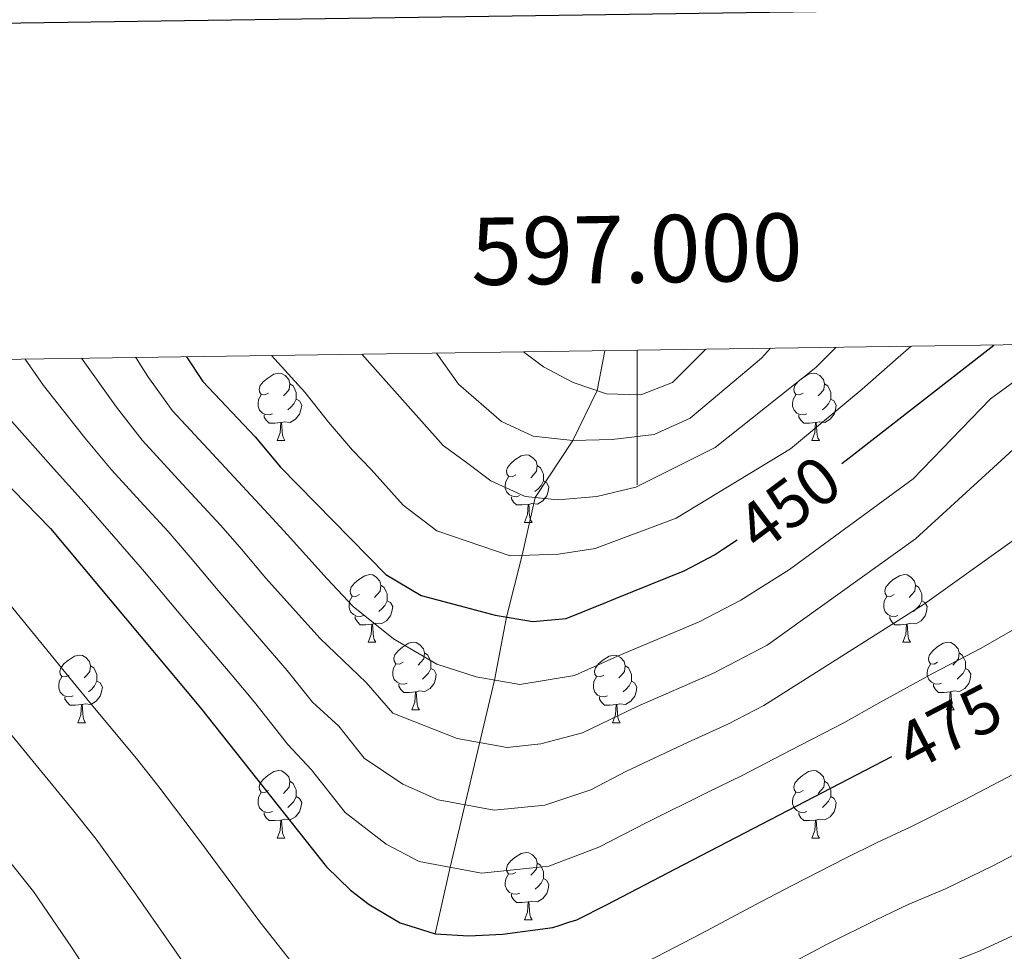
# Model space of a CAD drawing. Units: metres. Extents: x 595600 to 600097, y 4779605 to 4782639.
# Drawn here: x 596908 to 597054, y 4782243 to 4782382 of the extents above; entities that cross this region are included whole.
import ezdxf
from ezdxf.enums import TextEntityAlignment as Align

# ---------------------------------------------------------------- set-up
doc = ezdxf.new("R2010")
doc.units = ezdxf.units.M
doc.header["$MEASUREMENT"] = 0
doc.linetypes.add('DGN Style 3', pattern=[1147.6976, 819.784, -327.9136])
for name, color, linetype, lineweight in [('Nivel 11', 7, 'Continuous', 0), ('Nivel 36', 7, 'Continuous', 0), ('Nivel 4', 7, 'Continuous', 0), ('Nivel 41', 7, 'Continuous', 0), ('Nivel 5', 7, 'Continuous', 0), ('Nivel 61', 7, 'Continuous', 0), ('Nivel 63', 7, 'Continuous', 0)]:
    doc.layers.add(name, color=color, linetype=linetype, lineweight=lineweight)
doc.styles.add('Style-arial', font='arial.shx', dxfattribs={"bigfont": 'arialbig.shx'})
doc.styles.add('Style-Helvetica-Narrow-Oblique', font='txt')

msp = doc.modelspace()

# ---------------------------------------------------------------- linework, layer by layer
at = {"layer": 'Nivel 11', "color": 142, "linetype": 'DGN Style 3', "lineweight": 13}
msp.add_polyline3d([(596970.01, 4782245.86, 475), (596972.25, 4782255.74, 470), (596978.82, 4782283.51, 455), (596980.63, 4782292.83, 450), (596982.96, 4782302.03, 445), (596984.89, 4782310.6, 440), (596990.45, 4782319.07, 435), (596994.05, 4782326.46, 430), (596995.19, 4782332.39, 426.47)], dxfattribs=at)
at = {"layer": 'Nivel 36', "color": 92, "linetype": 'Continuous', "lineweight": 0}
for p, q in [((596946.59, 4782319.04), (596947.71, 4782319.04)), ((597025.91, 4782319.04), (597027.04, 4782319.04)), ((596983.28, 4782306.9), (596984.4, 4782306.9)), ((596960.09, 4782289.13), (596961.22, 4782289.13)), ((597039.42, 4782289.13), (597040.54, 4782289.13)), ((596966.57, 4782279.09), (596967.69, 4782279.09)), ((597045.89, 4782279.09), (597047.02, 4782279.09)), ((596917.01, 4782277.19), (596918.14, 4782277.19)), ((596996.34, 4782277.19), (596997.46, 4782277.19)), ((596946.59, 4782260.05), (596947.71, 4782260.05)), ((597025.91, 4782260.05), (597027.04, 4782260.05)), ((596983.28, 4782247.91), (596984.41, 4782247.91))]:
    msp.add_line(p, q, dxfattribs=at)
at = {"layer": 'Nivel 36', "color": 92, "linetype": 'Continuous', "lineweight": 0, "flags": 128}
for points in [[(596945.29, 4782326.1), (596944.76, 4782325.83), (596944.23, 4782325.89), (596943.96, 4782326.26), (596943.91, 4782326.68), (596944.07, 4782327.2), (596944.55, 4782327.8), (596945.18, 4782328.33), (596946.08, 4782328.91), (596946.83, 4782329.07), (596947.25, 4782329.02), (596947.78, 4782328.7), (596948.31, 4782328.12), (596948.47, 4782327.48), (596948.36, 4782326.63), (596947.94, 4782326.1), (596947.52, 4782325.67)], [(597024.61, 4782326.1), (597024.08, 4782325.83), (597023.55, 4782325.89), (597023.29, 4782326.26), (597023.23, 4782326.68), (597023.39, 4782327.2), (597023.87, 4782327.8), (597024.51, 4782328.33), (597025.41, 4782328.91), (597026.15, 4782329.07), (597026.58, 4782329.02), (597027.11, 4782328.7), (597027.64, 4782328.12), (597027.8, 4782327.48), (597027.69, 4782326.63), (597027.26, 4782326.1), (597026.84, 4782325.67)], [(596948.47, 4782327.48), (596948.95, 4782327.16), (596949.26, 4782326.52), (596949.42, 4782326.2), (596949.42, 4782325.62), (596949.42, 4782325.2), (596949.05, 4782324.51), (596948.63, 4782324.03), (596948.15, 4782323.61)], [(597027.8, 4782327.48), (597028.27, 4782327.16), (597028.59, 4782326.52), (597028.75, 4782326.2), (597028.75, 4782325.62), (597028.75, 4782325.2), (597028.38, 4782324.51), (597027.96, 4782324.03), (597027.48, 4782323.61)], [(596945.87, 4782323.02), (596945.45, 4782322.86), (596944.86, 4782322.92), (596944.39, 4782323.13), (596943.96, 4782323.55), (596943.75, 4782324.14), (596943.75, 4782324.56), (596943.8, 4782325.14), (596944.23, 4782325.83)], [(596949.42, 4782325.2), (596949.88, 4782324.95), (596950.22, 4782324.33), (596950.11, 4782323.61), (596949.9, 4782322.97), (596949.32, 4782322.23), (596948.52, 4782321.75), (596947.67, 4782321.85), (596947.24, 4782321.72)], [(597025.2, 4782323.02), (597024.77, 4782322.86), (597024.19, 4782322.92), (597023.71, 4782323.13), (597023.29, 4782323.55), (597023.07, 4782324.14), (597023.07, 4782324.56), (597023.13, 4782325.14), (597023.55, 4782325.83)], [(597028.75, 4782325.2), (597029.2, 4782324.95), (597029.55, 4782324.33), (597029.44, 4782323.61), (597029.23, 4782322.97), (597028.64, 4782322.23), (597027.85, 4782321.75), (597027, 4782321.85), (597026.57, 4782321.72)], [(596947.13, 4782321.72), (596946.24, 4782321.64), (596945.4, 4782321.64), (596944.97, 4782322.07), (596944.65, 4782322.54), (596944.65, 4782322.86)], [(596946.59, 4782319.04), (596947.02, 4782320.2), (596947.13, 4782321.72), (596947.24, 4782321.72), (596947.28, 4782321.14), (596947.31, 4782320.45), (596947.38, 4782319.84), (596947.5, 4782319.44), (596947.71, 4782319.04)], [(597026.46, 4782321.72), (597025.57, 4782321.64), (597024.72, 4782321.64), (597024.3, 4782322.07), (597023.98, 4782322.54), (597023.98, 4782322.86)], [(597025.91, 4782319.04), (597026.35, 4782320.2), (597026.46, 4782321.72), (597026.57, 4782321.72), (597026.6, 4782321.14), (597026.64, 4782320.45), (597026.71, 4782319.84), (597026.82, 4782319.44), (597027.04, 4782319.04)], [(596981.98, 4782313.96), (596981.45, 4782313.69), (596980.92, 4782313.75), (596980.65, 4782314.12), (596980.6, 4782314.54), (596980.76, 4782315.06), (596981.24, 4782315.66), (596981.87, 4782316.19), (596982.77, 4782316.77), (596983.52, 4782316.93), (596983.94, 4782316.88), (596984.47, 4782316.56), (596985, 4782315.98), (596985.16, 4782315.34), (596985.05, 4782314.49), (596984.63, 4782313.96), (596984.21, 4782313.53)], [(596985.16, 4782315.34), (596985.64, 4782315.02), (596985.95, 4782314.38), (596986.11, 4782314.06), (596986.11, 4782313.48), (596986.11, 4782313.06), (596985.74, 4782312.37), (596985.32, 4782311.89), (596984.84, 4782311.47)], [(596982.56, 4782310.88), (596982.14, 4782310.72), (596981.55, 4782310.78), (596981.08, 4782310.99), (596980.65, 4782311.41), (596980.44, 4782312), (596980.44, 4782312.42), (596980.49, 4782313), (596980.92, 4782313.69)], [(596986.11, 4782313.06), (596986.57, 4782312.81), (596986.91, 4782312.19), (596986.8, 4782311.47), (596986.59, 4782310.83), (596986.01, 4782310.09), (596985.21, 4782309.61), (596984.36, 4782309.71), (596983.93, 4782309.58)], [(596983.82, 4782309.58), (596982.93, 4782309.5), (596982.09, 4782309.5), (596981.66, 4782309.93), (596981.34, 4782310.4), (596981.34, 4782310.72)], [(596983.28, 4782306.9), (596983.71, 4782308.06), (596983.82, 4782309.58), (596983.93, 4782309.58), (596983.97, 4782309), (596984, 4782308.31), (596984.07, 4782307.7), (596984.19, 4782307.3), (596984.4, 4782306.9)], [(596958.79, 4782296.19), (596958.26, 4782295.92), (596957.73, 4782295.98), (596957.47, 4782296.35), (596957.41, 4782296.77), (596957.57, 4782297.29), (596958.05, 4782297.89), (596958.69, 4782298.42), (596959.59, 4782299), (596960.33, 4782299.16), (596960.76, 4782299.11), (596961.29, 4782298.79), (596961.82, 4782298.21), (596961.98, 4782297.57), (596961.87, 4782296.72), (596961.44, 4782296.19), (596961.02, 4782295.76)], [(597038.12, 4782296.19), (597037.59, 4782295.92), (597037.06, 4782295.98), (597036.79, 4782296.35), (597036.74, 4782296.77), (597036.9, 4782297.29), (597037.38, 4782297.89), (597038.01, 4782298.42), (597038.91, 4782299), (597039.66, 4782299.16), (597040.08, 4782299.11), (597040.61, 4782298.79), (597041.14, 4782298.21), (597041.3, 4782297.57), (597041.19, 4782296.72), (597040.77, 4782296.19), (597040.35, 4782295.76)], [(596961.98, 4782297.57), (596962.45, 4782297.25), (596962.77, 4782296.61), (596962.93, 4782296.29), (596962.93, 4782295.71), (596962.93, 4782295.29), (596962.56, 4782294.6), (596962.14, 4782294.12), (596961.66, 4782293.7)], [(597041.3, 4782297.57), (597041.78, 4782297.25), (597042.09, 4782296.61), (597042.25, 4782296.29), (597042.25, 4782295.71), (597042.25, 4782295.29), (597041.88, 4782294.6), (597041.46, 4782294.12), (597040.98, 4782293.7)], [(596959.38, 4782293.11), (596958.95, 4782292.95), (596958.37, 4782293.01), (596957.89, 4782293.22), (596957.47, 4782293.64), (596957.25, 4782294.23), (596957.25, 4782294.65), (596957.31, 4782295.23), (596957.73, 4782295.92)], [(596962.93, 4782295.29), (596963.38, 4782295.04), (596963.73, 4782294.42), (596963.62, 4782293.7), (596963.41, 4782293.06), (596962.82, 4782292.32), (596962.03, 4782291.84), (596961.18, 4782291.94), (596960.75, 4782291.81)], [(597038.7, 4782293.11), (597038.28, 4782292.95), (597037.69, 4782293.01), (597037.22, 4782293.22), (597036.79, 4782293.64), (597036.58, 4782294.23), (597036.58, 4782294.65), (597036.63, 4782295.23), (597037.06, 4782295.92)], [(597042.25, 4782295.29), (597042.71, 4782295.04), (597043.05, 4782294.42), (597042.94, 4782293.7), (597042.73, 4782293.06), (597042.15, 4782292.32), (597041.35, 4782291.84), (597040.5, 4782291.94), (597040.07, 4782291.81)], [(596960.64, 4782291.81), (596959.75, 4782291.73), (596958.9, 4782291.73), (596958.48, 4782292.16), (596958.16, 4782292.63), (596958.16, 4782292.95)], [(597039.96, 4782291.81), (597039.07, 4782291.73), (597038.23, 4782291.73), (597037.8, 4782292.16), (597037.48, 4782292.63), (597037.48, 4782292.95)], [(596960.09, 4782289.13), (596960.53, 4782290.29), (596960.64, 4782291.81), (596960.75, 4782291.81), (596960.78, 4782291.23), (596960.82, 4782290.54), (596960.89, 4782289.93), (596961, 4782289.53), (596961.22, 4782289.13)], [(597039.42, 4782289.13), (597039.85, 4782290.29), (597039.96, 4782291.81), (597040.07, 4782291.81), (597040.11, 4782291.23), (597040.14, 4782290.54), (597040.21, 4782289.93), (597040.33, 4782289.53), (597040.54, 4782289.13)], [(596965.27, 4782286.15), (596964.74, 4782285.89), (596964.21, 4782285.94), (596963.94, 4782286.31), (596963.89, 4782286.74), (596964.05, 4782287.26), (596964.53, 4782287.85), (596965.16, 4782288.38), (596966.06, 4782288.97), (596966.81, 4782289.13), (596967.23, 4782289.07), (596967.76, 4782288.76), (596968.29, 4782288.17), (596968.45, 4782287.53), (596968.34, 4782286.68), (596967.92, 4782286.15), (596967.5, 4782285.73)], [(597044.59, 4782286.15), (597044.06, 4782285.89), (597043.53, 4782285.94), (597043.27, 4782286.31), (597043.21, 4782286.74), (597043.37, 4782287.26), (597043.85, 4782287.85), (597044.49, 4782288.38), (597045.39, 4782288.97), (597046.13, 4782289.13), (597046.56, 4782289.07), (597047.09, 4782288.76), (597047.62, 4782288.17), (597047.78, 4782287.53), (597047.67, 4782286.68), (597047.24, 4782286.15), (597046.82, 4782285.73)], [(596915.71, 4782284.25), (596915.18, 4782283.98), (596914.65, 4782284.04), (596914.39, 4782284.41), (596914.33, 4782284.83), (596914.49, 4782285.35), (596914.97, 4782285.95), (596915.61, 4782286.48), (596916.51, 4782287.06), (596917.25, 4782287.22), (596917.68, 4782287.17), (596918.21, 4782286.85), (596918.74, 4782286.27), (596918.9, 4782285.63), (596918.79, 4782284.78), (596918.36, 4782284.25), (596917.94, 4782283.82)], [(596968.45, 4782287.53), (596968.93, 4782287.22), (596969.24, 4782286.58), (596969.4, 4782286.26), (596969.4, 4782285.68), (596969.4, 4782285.25), (596969.03, 4782284.56), (596968.61, 4782284.08), (596968.13, 4782283.66)], [(596995.04, 4782284.25), (596994.51, 4782283.98), (596993.98, 4782284.04), (596993.71, 4782284.41), (596993.66, 4782284.83), (596993.82, 4782285.35), (596994.3, 4782285.95), (596994.93, 4782286.48), (596995.83, 4782287.06), (596996.58, 4782287.22), (596997, 4782287.17), (596997.53, 4782286.85), (596998.06, 4782286.27), (596998.22, 4782285.63), (596998.11, 4782284.78), (596997.69, 4782284.25), (596997.27, 4782283.82)], [(597047.78, 4782287.53), (597048.25, 4782287.22), (597048.57, 4782286.58), (597048.73, 4782286.26), (597048.73, 4782285.68), (597048.73, 4782285.25), (597048.36, 4782284.56), (597047.94, 4782284.08), (597047.46, 4782283.66)], [(596918.9, 4782285.63), (596919.37, 4782285.31), (596919.69, 4782284.67), (596919.85, 4782284.35), (596919.85, 4782283.77), (596919.85, 4782283.35), (596919.48, 4782282.66), (596919.06, 4782282.18), (596918.58, 4782281.76)], [(596965.85, 4782283.07), (596965.43, 4782282.91), (596964.84, 4782282.97), (596964.37, 4782283.18), (596963.94, 4782283.61), (596963.73, 4782284.19), (596963.73, 4782284.61), (596963.78, 4782285.2), (596964.21, 4782285.89)], [(596969.4, 4782285.25), (596969.86, 4782285), (596970.2, 4782284.39), (596970.09, 4782283.66), (596969.88, 4782283.02), (596969.3, 4782282.28), (596968.5, 4782281.8), (596967.65, 4782281.91), (596967.22, 4782281.78)], [(596998.22, 4782285.63), (596998.7, 4782285.31), (596999.01, 4782284.67), (596999.17, 4782284.35), (596999.17, 4782283.77), (596999.17, 4782283.35), (596998.8, 4782282.66), (596998.38, 4782282.18), (596997.9, 4782281.76)], [(597045.18, 4782283.07), (597044.75, 4782282.91), (597044.17, 4782282.97), (597043.69, 4782283.18), (597043.27, 4782283.61), (597043.05, 4782284.19), (597043.05, 4782284.61), (597043.11, 4782285.2), (597043.53, 4782285.89)], [(597048.73, 4782285.25), (597049.18, 4782285), (597049.53, 4782284.39), (597049.42, 4782283.66), (597049.21, 4782283.02), (597048.62, 4782282.28), (597047.83, 4782281.8), (597046.98, 4782281.91), (597046.55, 4782281.78)], [(596916.3, 4782281.17), (596915.87, 4782281.01), (596915.29, 4782281.07), (596914.81, 4782281.28), (596914.39, 4782281.7), (596914.17, 4782282.29), (596914.17, 4782282.71), (596914.23, 4782283.29), (596914.65, 4782283.98)], [(596995.62, 4782281.17), (596995.2, 4782281.01), (596994.61, 4782281.07), (596994.14, 4782281.28), (596993.71, 4782281.7), (596993.5, 4782282.29), (596993.5, 4782282.71), (596993.55, 4782283.29), (596993.98, 4782283.98)], [(596919.85, 4782283.35), (596920.3, 4782283.1), (596920.65, 4782282.48), (596920.54, 4782281.76), (596920.33, 4782281.12), (596919.74, 4782280.38), (596918.95, 4782279.9), (596918.1, 4782280), (596917.67, 4782279.87)], [(596967.11, 4782281.78), (596966.22, 4782281.69), (596965.38, 4782281.69), (596964.95, 4782282.12), (596964.63, 4782282.6), (596964.63, 4782282.91)], [(596999.17, 4782283.35), (596999.63, 4782283.1), (596999.97, 4782282.48), (596999.86, 4782281.76), (596999.65, 4782281.12), (596999.07, 4782280.38), (596998.27, 4782279.9), (596997.42, 4782280), (596996.99, 4782279.87)], [(597046.44, 4782281.78), (597045.55, 4782281.69), (597044.7, 4782281.69), (597044.28, 4782282.12), (597043.96, 4782282.6), (597043.96, 4782282.91)], [(596917.56, 4782279.87), (596916.67, 4782279.79), (596915.82, 4782279.79), (596915.4, 4782280.22), (596915.08, 4782280.69), (596915.08, 4782281.01)], [(596966.57, 4782279.09), (596967, 4782280.25), (596967.11, 4782281.78), (596967.22, 4782281.78), (596967.26, 4782281.19), (596967.29, 4782280.51), (596967.36, 4782279.89), (596967.48, 4782279.49), (596967.69, 4782279.09)], [(596996.88, 4782279.87), (596995.99, 4782279.79), (596995.15, 4782279.79), (596994.72, 4782280.22), (596994.4, 4782280.69), (596994.4, 4782281.01)], [(597045.89, 4782279.09), (597046.33, 4782280.25), (597046.44, 4782281.78), (597046.55, 4782281.78), (597046.58, 4782281.19), (597046.62, 4782280.51), (597046.69, 4782279.89), (597046.8, 4782279.49), (597047.02, 4782279.09)], [(596917.01, 4782277.19), (596917.45, 4782278.35), (596917.56, 4782279.87), (596917.67, 4782279.87), (596917.7, 4782279.29), (596917.74, 4782278.6), (596917.81, 4782277.99), (596917.92, 4782277.59), (596918.14, 4782277.19)], [(596996.34, 4782277.19), (596996.77, 4782278.35), (596996.88, 4782279.87), (596996.99, 4782279.87), (596997.03, 4782279.29), (596997.06, 4782278.6), (596997.13, 4782277.99), (596997.25, 4782277.59), (596997.46, 4782277.19)], [(596945.29, 4782267.11), (596944.76, 4782266.84), (596944.23, 4782266.89), (596943.96, 4782267.27), (596943.91, 4782267.69), (596944.07, 4782268.21), (596944.55, 4782268.81), (596945.18, 4782269.33), (596946.08, 4782269.92), (596946.83, 4782270.08), (596947.25, 4782270.03), (596947.78, 4782269.71), (596948.31, 4782269.13), (596948.47, 4782268.49), (596948.36, 4782267.63), (596947.94, 4782267.11), (596947.52, 4782266.68)], [(597024.61, 4782267.11), (597024.09, 4782266.84), (597023.55, 4782266.9), (597023.29, 4782267.27), (597023.23, 4782267.69), (597023.39, 4782268.21), (597023.87, 4782268.81), (597024.51, 4782269.34), (597025.41, 4782269.92), (597026.15, 4782270.08), (597026.58, 4782270.03), (597027.11, 4782269.71), (597027.64, 4782269.13), (597027.8, 4782268.49), (597027.69, 4782267.64), (597027.27, 4782267.11), (597026.85, 4782266.68)], [(596948.47, 4782268.49), (596948.95, 4782268.17), (596949.26, 4782267.53), (596949.42, 4782267.21), (596949.42, 4782266.63), (596949.42, 4782266.21), (596949.05, 4782265.51), (596948.63, 4782265.03), (596948.15, 4782264.61)], [(597027.8, 4782268.49), (597028.27, 4782268.17), (597028.59, 4782267.53), (597028.75, 4782267.21), (597028.75, 4782266.63), (597028.75, 4782266.21), (597028.38, 4782265.52), (597027.96, 4782265.04), (597027.48, 4782264.62)], [(596945.87, 4782264.03), (596945.45, 4782263.87), (596944.86, 4782263.93), (596944.39, 4782264.13), (596943.96, 4782264.56), (596943.75, 4782265.15), (596943.75, 4782265.57), (596943.8, 4782266.15), (596944.23, 4782266.84)], [(596949.42, 4782266.21), (596949.88, 4782265.95), (596950.22, 4782265.34), (596950.11, 4782264.61), (596949.9, 4782263.97), (596949.32, 4782263.23), (596948.52, 4782262.75), (596947.67, 4782262.86), (596947.24, 4782262.73)], [(597025.2, 4782264.03), (597024.77, 4782263.87), (597024.19, 4782263.93), (597023.71, 4782264.14), (597023.29, 4782264.56), (597023.07, 4782265.15), (597023.07, 4782265.57), (597023.13, 4782266.15), (597023.55, 4782266.84)], [(597028.75, 4782266.21), (597029.21, 4782265.96), (597029.55, 4782265.34), (597029.44, 4782264.62), (597029.23, 4782263.98), (597028.65, 4782263.24), (597027.85, 4782262.76), (597027, 4782262.86), (597026.57, 4782262.73)], [(596947.13, 4782262.73), (596946.24, 4782262.65), (596945.4, 4782262.65), (596944.97, 4782263.07), (596944.65, 4782263.55), (596944.65, 4782263.87)], [(597026.46, 4782262.73), (597025.57, 4782262.65), (597024.73, 4782262.65), (597024.3, 4782263.08), (597023.98, 4782263.55), (597023.98, 4782263.87)], [(596946.59, 4782260.05), (596947.02, 4782261.21), (596947.13, 4782262.73), (596947.24, 4782262.73), (596947.28, 4782262.15), (596947.31, 4782261.46), (596947.38, 4782260.85), (596947.5, 4782260.45), (596947.71, 4782260.05)], [(597025.91, 4782260.05), (597026.35, 4782261.21), (597026.46, 4782262.73), (597026.57, 4782262.73), (597026.61, 4782262.15), (597026.64, 4782261.46), (597026.71, 4782260.85), (597026.83, 4782260.45), (597027.04, 4782260.05)], [(596981.98, 4782254.97), (596981.45, 4782254.7), (596980.92, 4782254.76), (596980.65, 4782255.13), (596980.6, 4782255.55), (596980.76, 4782256.07), (596981.24, 4782256.67), (596981.87, 4782257.2), (596982.77, 4782257.78), (596983.52, 4782257.94), (596983.95, 4782257.89), (596984.47, 4782257.57), (596985.01, 4782256.99), (596985.17, 4782256.35), (596985.05, 4782255.5), (596984.63, 4782254.97), (596984.21, 4782254.54)], [(596985.17, 4782256.35), (596985.64, 4782256.03), (596985.95, 4782255.39), (596986.11, 4782255.07), (596986.11, 4782254.49), (596986.11, 4782254.07), (596985.75, 4782253.38), (596985.33, 4782252.9), (596984.85, 4782252.48)], [(596982.57, 4782251.89), (596982.14, 4782251.73), (596981.55, 4782251.79), (596981.08, 4782252), (596980.65, 4782252.42), (596980.44, 4782253.01), (596980.44, 4782253.43), (596980.49, 4782254.01), (596980.92, 4782254.7)], [(596986.11, 4782254.07), (596986.57, 4782253.82), (596986.91, 4782253.2), (596986.81, 4782252.48), (596986.59, 4782251.84), (596986.01, 4782251.1), (596985.21, 4782250.62), (596984.37, 4782250.72), (596983.93, 4782250.59)], [(596983.83, 4782250.59), (596982.93, 4782250.51), (596982.09, 4782250.51), (596981.67, 4782250.94), (596981.35, 4782251.41), (596981.35, 4782251.73)], [(596983.28, 4782247.91), (596983.71, 4782249.07), (596983.83, 4782250.59), (596983.93, 4782250.59), (596983.97, 4782250.01), (596984.01, 4782249.32), (596984.07, 4782248.71), (596984.19, 4782248.31), (596984.41, 4782247.91)]]:
    msp.add_lwpolyline(points, dxfattribs=at)
at = {"layer": 'Nivel 4', "color": 36, "linetype": 'Continuous', "lineweight": 30, "flags": 128}
for points, elevation in [([(597030.36, 4782315.64), (597031.48, 4782316.48), (597052.94, 4782333.22)], 450), ([(596889.31, 4782330.86), (596890.15, 4782329.81), (596898.23, 4782321.07), (596912.97, 4782306.01), (596935.22, 4782279.39), (596953.88, 4782255.81), (596957.45, 4782252.35), (596960.25, 4782250.23), (596964.85, 4782247.47), (596967.98, 4782246.49), (596970.01, 4782245.86), (596975, 4782245.55), (596980.02, 4782245.8), (596987.51, 4782246.81), (596988.42, 4782247.1), (596989.87, 4782247.57), (596991.05, 4782247.95), (596995.55, 4782250.22), (597005.71, 4782255.5), (597037.78, 4782272.16)], 475), ([(596933.14, 4782331.49), (596935.56, 4782327.8), (596943.32, 4782319.6), (596947.07, 4782315.12), (596962.73, 4782299.18), (596967.94, 4782296.08), (596974.49, 4782294.31), (596978.91, 4782293.12), (596984.5, 4782292.18), (596989.47, 4782292.67), (596995.33, 4782295.03), (596996.78, 4782295.62), (597007.05, 4782299.76), (597011.48, 4782302.08), (597012.82, 4782302.97), (597014.86, 4782304.33)], 450)]:
    msp.add_lwpolyline(points, dxfattribs=dict(at, elevation=elevation))
at = {"layer": 'Nivel 5', "color": 36, "linetype": 'Continuous', "lineweight": 0, "flags": 128}
for points, elevation in [([(596917.55, 4782331.27), (596922.73, 4782324.01), (596926.53, 4782319.09), (596931.96, 4782313.23), (596938.16, 4782306.52), (596941.05, 4782303.23), (596944.9, 4782298.62), (596949.3, 4782293.73), (596952.97, 4782289.69), (596959.81, 4782283.13), (596963.74, 4782278.59), (596973.29, 4782274.86), (596980.7, 4782273.52), (596985.7, 4782274.03), (596991.9, 4782275.69), (597000.01, 4782279.57), (597011.32, 4782284.55), (597019.3, 4782288.71), (597041.32, 4782304.47), (597060.39, 4782321.93), (597077.05, 4782333.57)], 460), ([(596925.6, 4782331.39), (596927.4, 4782328.57), (596931.05, 4782323.44), (596937.64, 4782316.41), (596945.91, 4782307.47), (596948.12, 4782305.04), (596953.99, 4782298.51), (596957.85, 4782294.44), (596963.87, 4782289.61), (596970.26, 4782285.87), (596976.1, 4782283.99), (596982.6, 4782282.85), (596990.69, 4782284.18), (596997.06, 4782287.05), (597009.18, 4782292.16), (597015.39, 4782295.39), (597022.59, 4782299.92), (597040.97, 4782313.36), (597052.43, 4782325.25), (597063.56, 4782333.38)], 455), ([(596945.74, 4782331.67), (596950.69, 4782326.21), (596954.19, 4782321.77), (596957.77, 4782317.61), (596960.55, 4782314.78), (596965.26, 4782309.48), (596970.27, 4782305.68), (596981.15, 4782301.96), (596988.31, 4782302.21), (596993.75, 4782303.02), (597005.77, 4782307.53), (597022.73, 4782317.85), (597033.39, 4782326.68), (597038.75, 4782331.36), (597040.67, 4782333.05)], 445), ([(596959.13, 4782331.87), (596971.21, 4782318.3), (596974.87, 4782315.66), (596978.29, 4782313.1), (596983.36, 4782310.75), (596988.21, 4782310.27), (596994.04, 4782310.74), (596999.82, 4782312.15), (597011.56, 4782318.02), (597026.51, 4782329.89), (597029.46, 4782332.88)], 440), ([(596970.23, 4782332.03), (596973.49, 4782327.42), (596979.87, 4782321.9), (596984.58, 4782319.7), (596990.45, 4782319.07), (596996.28, 4782319.19), (597002.54, 4782319.97), (597007.88, 4782322.4), (597018.43, 4782331.27), (597019.8, 4782332.75)], 435), ([(596983.12, 4782332.22), (596986.1, 4782329.99), (596990.53, 4782327.67), (596995.44, 4782325.98), (597000.57, 4782325.86), (597005.25, 4782327.69), (597010.19, 4782332.61)], 430), ([(596961.01, 4782217.05), (596955.92, 4782218.2), (596949.94, 4782221.05), (596943.64, 4782226.43), (596939.73, 4782231.23), (596934.11, 4782239.49), (596931.23, 4782243.62), (596925.55, 4782251.81), (596919.72, 4782259.91), (596916.23, 4782264.31), (596911.25, 4782270.34), (596906.84, 4782275.77), (596901.6, 4782282.27), (596895.4, 4782290.1), (596892, 4782294.38), (596888.46, 4782299.23), (596884.92, 4782304.07), (596865.35, 4782326.33), (596862, 4782330.47)], 485), ([(596994.2, 4782237.61), (596989.27, 4782235.58), (596980.69, 4782233.31), (596973.96, 4782231.85), (596965.51, 4782231.45), (596957.4, 4782234.26), (596952.75, 4782237.41), (596948.59, 4782241.79), (596943.99, 4782247.65), (596940.98, 4782251.7), (596935.04, 4782259.72), (596929.02, 4782267.69), (596925.72, 4782271.85), (596919.5, 4782279.36), (596916.32, 4782283.22), (596913.06, 4782287.23), (596907.34, 4782294.18), (596901.03, 4782301.88), (596898.08, 4782305.92), (596877.75, 4782328.07), (596875.65, 4782330.66)], 480), ([(596909.17, 4782331.15), (596911.89, 4782327.21), (596918.06, 4782319.46), (596922.01, 4782314.73), (596926.28, 4782310.05), (596930.41, 4782305.58), (596933.99, 4782301.41), (596937.83, 4782296.8), (596944.6, 4782288.95), (596948.08, 4782284.95), (596951.81, 4782280.25), (596955.75, 4782276.66), (596959.5, 4782271.92), (596965.25, 4782268.05), (596970.48, 4782265.73), (596978.8, 4782264.2), (596986.3, 4782264.96), (596993.11, 4782267.2), (596998.44, 4782269.97), (597007.47, 4782274.23), (597013.46, 4782276.95), (597018.78, 4782279.72), (597042.64, 4782294.81), (597069.36, 4782313.91)], 465), ([(596910.42, 4782252.14), (596906.73, 4782256.77), (596902.38, 4782262.09), (596897.36, 4782268.32), (596894, 4782272.7), (596889.66, 4782278.19), (596885.92, 4782282.85), (596882.38, 4782287.69), (596878.84, 4782292.53), (596875.29, 4782297.38), (596852.95, 4782324.59), (596848.55, 4782330.27)], 490), ([(596906.81, 4782322.35), (596913.39, 4782314.9), (596917.49, 4782310.37), (596921.34, 4782305.97), (596926.92, 4782299.59), (596932.05, 4782293.45), (596939.91, 4782284.17), (596943.2, 4782280.21), (596948.17, 4782273.94), (596951.69, 4782270.18), (596956.69, 4782263.87), (596962.75, 4782259.14), (596967.67, 4782256.6), (596976.9, 4782254.87), (596986.9, 4782255.88), (596994.33, 4782258.71), (597001.43, 4782262.4), (597010.38, 4782266.83), (597015.59, 4782269.35), (597022.69, 4782273.04), (597030.68, 4782277.19), (597035.58, 4782279.93), (597043.93, 4782284.55), (597051.03, 4782288.24), (597076.95, 4782303.13)], 470), ([(597168.86, 4782311.74), (597162.01, 4782311.53), (597154.01, 4782311.27), (597145.29, 4782309.21), (597137.89, 4782305.83), (597132.85, 4782303.86), (597123.81, 4782300.02), (597115.54, 4782296.67), (597107.41, 4782293.24), (597100.13, 4782289.91), (597095.52, 4782287.95), (597086.34, 4782284.03), (597081.41, 4782282.05), (597072.22, 4782277.79), (597056.9, 4782270.09), (597048.56, 4782265.76), (597040.62, 4782261.75), (597035.63, 4782259.43), (597031.03, 4782257.13), (597023.01, 4782253.05), (597018.37, 4782250.62), (597009.57, 4782245.88), (597000.09, 4782241.01), (596994.2, 4782237.61)], 480), ([(597163.58, 4782294.67), (597158.32, 4782294.86), (597145.07, 4782292.69), (597139.14, 4782291.3), (597125.39, 4782287.6), (597119.01, 4782285.5), (597111.03, 4782281.97), (597094.64, 4782275.43), (597073.46, 4782266.17), (597059.02, 4782259.19), (597052.76, 4782255.94), (597045.77, 4782252.54), (597040.21, 4782250.2), (597035.46, 4782247.92), (597028.3, 4782244.36), (597023.44, 4782241.8), (597014.71, 4782236.93), (597004.64, 4782231.8), (596997.35, 4782227.26), (596991.03, 4782224.35), (596981.37, 4782220.81), (596972.92, 4782218.15), (596967.73, 4782217.81), (596961.01, 4782217.05)], 485), ([(597056.96, 4782246.13), (597050.91, 4782243.32), (597044.8, 4782240.98), (597039.89, 4782238.7), (597033.58, 4782235.66), (597028.51, 4782232.98), (597019.85, 4782227.98), (597009.19, 4782222.59), (597000.5, 4782216.92), (596992.8, 4782213.12), (596986.43, 4782210.61), (596977.38, 4782206.82), (596971.89, 4782204.46), (596963.67, 4782203.08), (596956.5, 4782202.65), (596948.01, 4782204.66), (596942.49, 4782207.84), (596935.34, 4782214.53), (596930.87, 4782220.68), (596927.16, 4782226.1), (596924.22, 4782231.33), (596921.49, 4782235.53), (596916.06, 4782243.9), (596910.42, 4782252.14)], 490)]:
    msp.add_lwpolyline(points, dxfattribs=dict(at, elevation=elevation))
at = {"layer": 'Nivel 61', "color": 250, "linetype": 'Continuous', "lineweight": 0}
msp.add_3dface([(596528.05, 4780011.61), (596495.16, 4782325.17), (599881.21, 4782374.02), (599915.29, 4780060.47)], dxfattribs=at)
at = {"layer": 'Nivel 63', "color": 7, "linetype": 'Continuous', "lineweight": 0}
msp.add_line((597000.01, 4782332.46), (597000.01, 4782312.46), dxfattribs=at)
at = {"layer": 'Nivel 63', "color": 7, "linetype": 'Continuous', "lineweight": 30, "flags": 128}
msp.add_lwpolyline([(596408.01, 4782373.76), (596444.92, 4779959.07), (599999.65, 4780013.35), (599962.73, 4782425.02), (596408.01, 4782373.76)], dxfattribs=at)
at = {"layer": 'Nivel 63', "color": 7, "linetype": 'Continuous', "lineweight": 0}
msp.add_3dface([(595642.44, 4779604.96), (595599.58, 4782574.64), (600054.2, 4782638.88), (600097.14, 4779669.23)], dxfattribs=at)

# ---------------------------------------------------------------- texts
at = {"layer": 'Nivel 41', "color": 27, "linetype": 'Continuous', "lineweight": 0, "style": 'Style-Helvetica-Narrow-Oblique'}
for s, rotation, p in [('450', 36.7943, (597022.49, 4782309.75, 450)), ('475', 27.4465, (597046.25, 4782276.56, 475))]:
    msp.add_text(s, height=7, rotation=rotation, dxfattribs=at).set_placement(p, align=Align.MIDDLE_CENTER)
at = {"layer": 'Nivel 63', "color": 7, "linetype": 'Continuous', "lineweight": 0, "style": 'Style-arial'}
msp.add_text('597.000', height=10, rotation=0.8264, dxfattribs=at).set_placement((597000.01, 4782342.46), align=Align.CENTER)

doc.saveas('drawing.dxf')
